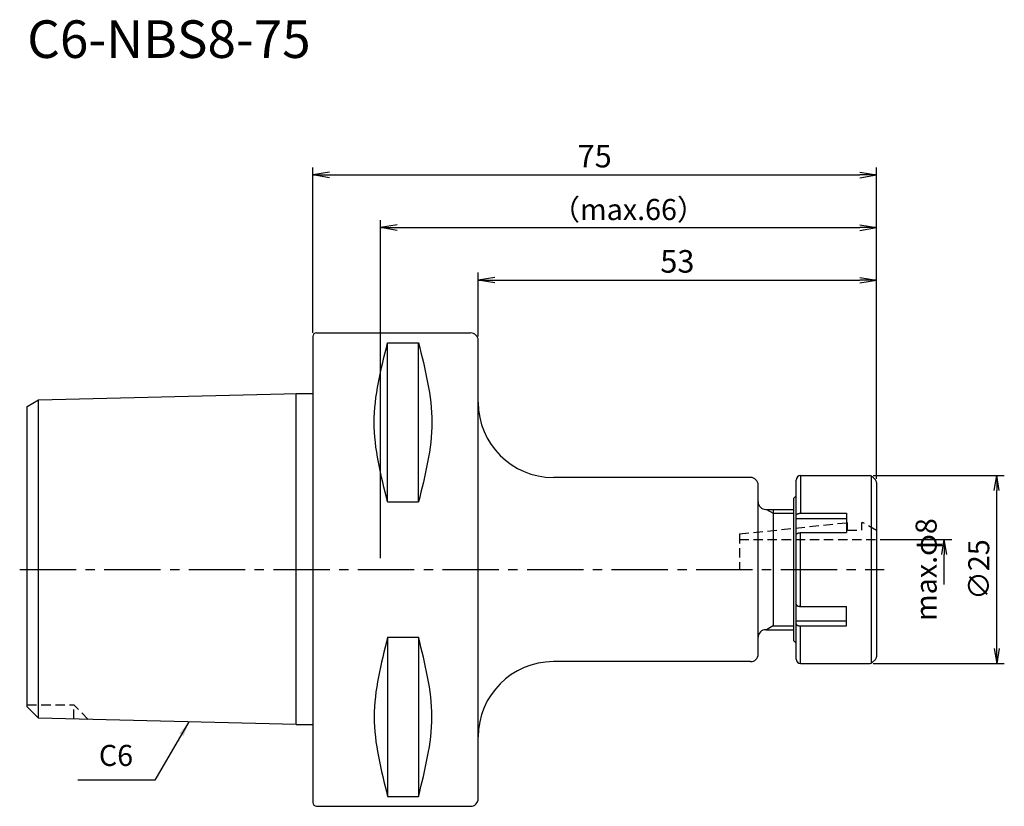
# Model space of a CAD drawing. Extents: x -39 to 92, y -31 to 73.
import ezdxf
from ezdxf.enums import TextEntityAlignment as Align

# ---------------------------------------------------------------- set-up
doc = ezdxf.new("R2010")
doc.units = 0
doc.header["$LTSCALE"] = 10
doc.header["$PDMODE"] = 35
doc.header["$PDSIZE"] = -5
doc.linetypes.add('CENTER2', pattern=[1.125, 0.75, -0.125, 0.125, -0.125])
doc.linetypes.add('HIDDEN2', pattern=[0.1875, 0.125, -0.0625])
doc.layers.get('0').update_dxf_attribs({"linetype": 'CONTINUOUS'})
doc.layers.get('DEFPOINTS').update_dxf_attribs({"linetype": 'CONTINUOUS'})
for name, color, linetype in [('240', 4, 'CONTINUOUS'), ('241', 211, 'CONTINUOUS'), ('242', 3, 'CONTINUOUS'), ('245', 2, 'CENTER2'), ('250', 3, 'CONTINUOUS'), ('251', 40, 'CONTINUOUS')]:
    doc.layers.add(name, color=color, linetype=linetype)
doc.styles.get("Standard").update_dxf_attribs({"font": 'romans.shx', "bigfont": 'BIGFONT.SHX'})
doc.styles.add('YOKO', font='romans.shx', dxfattribs={"bigfont": 'extfont.shx'})
doc.dimstyles.new('BIGT', dxfattribs={"dimtxt": 2.8, "dimasz": 2.23, "dimexe": 1, "dimexo": 0.5, "dimgap": 1, "dimtad": 3, "dimdec": 3, "dimtxsty": 'STANDARD', "dimblk1": 'OPEN', "dimblk2": 'OPEN', "dimsah": 1, "dimcen": 0, "dimclrd": 256, "dimclre": 256, "dimclrt": 40, "dimazin": 3, "dimtfac": 1, "dimtdec": 3, "dimtix": 1, "dimtmove": 0, "dimatfit": 3, "dimtolj": 1})
doc.dimstyles.new('BIGT$0', dxfattribs={"dimtxt": 3, "dimasz": 2.23, "dimexe": 1, "dimexo": 0.5, "dimgap": 1, "dimtad": 3, "dimdec": 3, "dimtxsty": 'STANDARD', "dimblk": 'OPEN', "dimcen": 0, "dimclrd": 3, "dimclre": 3, "dimclrt": 40, "dimazin": 3, "dimtp": 0.1, "dimtm": 0.1, "dimtfac": 0.71, "dimtdec": 3, "dimtmove": 0, "dimatfit": 3, "dimtolj": 1})

# ---------------------------------------------------------------- blocks, each defined once
blk = doc.blocks.new('_OPEN')
at = {"color": 0, "linetype": 'BYBLOCK'}
for p, q in [((-1, 0.167), (0, 0)), ((-1, -0.167), (0, 0)), ((0, 0), (-1, 0))]:
    blk.add_line(p, q, dxfattribs=at)
blk = doc.blocks.new('*D2')
at = {"layer": '250', "color": 3, "linetype": 'CONTINUOUS'}
for p, q in [((0, 31.49), (0, 53.5)), ((2.23, 52.5), (72.77, 52.5)), ((75, 12.09), (75, 53.5))]:
    blk.add_line(p, q, dxfattribs=at)
at = {"layer": 'DEFPOINTS', "color": 0, "linetype": 'CONTINUOUS'}
for p in [(75, 52.5), (0, 30.99), (75, 11.59)]:
    blk.add_point(p, dxfattribs=at)
at = {"layer": '250', "color": 3, "linetype": 'CONTINUOUS', "xscale": 2.23, "yscale": 2.23, "zscale": 2.23, "rotation": 180}
blk.add_blockref('_OPEN', (0, 52.5), dxfattribs=at)
at = {"layer": '250', "color": 3, "linetype": 'CONTINUOUS', "xscale": 2.23, "yscale": 2.23, "zscale": 2.23}
blk.add_blockref('_OPEN', (75, 52.5), dxfattribs=at)
at = {"layer": '250', "color": 40, "linetype": 'CONTINUOUS', "insert": (37.5, 55), "char_height": 3, "attachment_point": 5}
blk.add_mtext('\\A1;75', dxfattribs=at)
blk = doc.blocks.new('*D3')
at = {"layer": '250', "linetype": 'CONTINUOUS'}
for p, q in [((9, 1.5), (9, 46.5)), ((75, 12.09), (75, 46.5)), ((11.23, 45.5), (72.77, 45.5))]:
    blk.add_line(p, q, dxfattribs=at)
at = {"layer": 'DEFPOINTS', "color": 0, "linetype": 'CONTINUOUS'}
for p in [(75, 45.5), (75, 11.59), (9, 1)]:
    blk.add_point(p, dxfattribs=at)
at = {"layer": '250', "linetype": 'CONTINUOUS', "xscale": 2.23, "yscale": 2.23, "zscale": 2.23, "rotation": 180}
blk.add_blockref('_OPEN', (9, 45.5), dxfattribs=at)
at = {"layer": '250', "linetype": 'CONTINUOUS', "xscale": 2.23, "yscale": 2.23, "zscale": 2.23}
blk.add_blockref('_OPEN', (75, 45.5), dxfattribs=at)
at = {"layer": '250', "color": 40, "linetype": 'CONTINUOUS', "insert": (42, 47.9), "char_height": 2.8, "attachment_point": 5}
blk.add_mtext('\\A1;（max.66）', dxfattribs=at)
blk = doc.blocks.new('*D4')
at = {"layer": '250', "linetype": 'CONTINUOUS'}
for p, q in [((74.55, 12.5), (92, 12.5)), ((91, -10.5), (91, 10.5)), ((74.55, -12.5), (92, -12.5))]:
    blk.add_line(p, q, dxfattribs=at)
at = {"layer": 'DEFPOINTS', "color": 0, "linetype": 'CONTINUOUS'}
for p in [(74.05, 12.5), (91, 12.5), (74.05, -12.5)]:
    blk.add_point(p, dxfattribs=at)
at = {"layer": '250', "linetype": 'CONTINUOUS', "xscale": 2, "yscale": 2, "zscale": 2}
for p, rotation in [((91, 12.5), 90), ((91, -12.5), 270)]:
    blk.add_blockref('_OPEN', p, dxfattribs=dict(at, rotation=rotation))
at = {"layer": '250', "color": 40, "linetype": 'CONTINUOUS', "insert": (88.6, 0), "char_height": 2.8, "attachment_point": 5, "rotation": 90}
blk.add_mtext('\\A1;{\\H2.8;∅}25', dxfattribs=at)
blk = doc.blocks.new('*D5')
at = {"layer": '250', "linetype": 'CONTINUOUS'}
for p, q in [((75.5, 4), (85, 4)), ((84, -2), (84, 2))]:
    blk.add_line(p, q, dxfattribs=at)
at = {"layer": 'DEFPOINTS', "color": 0, "linetype": 'CONTINUOUS'}
for p in [(75, 4), (84, 4), (75, -4)]:
    blk.add_point(p, dxfattribs=at)
at = {"layer": '250', "linetype": 'CONTINUOUS', "xscale": 2, "yscale": 2, "zscale": 2, "rotation": 90}
blk.add_blockref('_OPEN', (84, 4), dxfattribs=at)
at = {"layer": '250', "color": 40, "linetype": 'CONTINUOUS', "insert": (81.6, 0), "char_height": 2.8, "attachment_point": 5, "rotation": 90}
blk.add_mtext('\\A1;max.φ8', dxfattribs=at)
blk = doc.blocks.new('矢印なし')
blk = doc.blocks.new('*D6')
at = {"layer": '251', "color": 3, "linetype": 'CONTINUOUS'}
for p, q in [((22, 30.99), (22, 39.5)), ((75, 12.09), (75, 39.5)), ((24.23, 38.5), (72.77, 38.5))]:
    blk.add_line(p, q, dxfattribs=at)
at = {"layer": 'DEFPOINTS', "color": 0, "linetype": 'CONTINUOUS'}
for p in [(75, 38.5), (22, 30.49), (75, 11.59)]:
    blk.add_point(p, dxfattribs=at)
at = {"layer": '251', "color": 3, "linetype": 'CONTINUOUS', "xscale": 2.23, "yscale": 2.23, "zscale": 2.23, "rotation": 180}
blk.add_blockref('_OPEN', (22, 38.5), dxfattribs=at)
at = {"layer": '251', "color": 3, "linetype": 'CONTINUOUS', "xscale": 2.23, "yscale": 2.23, "zscale": 2.23}
blk.add_blockref('_OPEN', (75, 38.5), dxfattribs=at)
at = {"layer": '251', "color": 40, "linetype": 'CONTINUOUS', "insert": (48.5, 41), "char_height": 3, "attachment_point": 5}
blk.add_mtext('\\A1;53', dxfattribs=at)
blk = doc.blocks.new('1')
at = {"layer": '240', "linetype": 'CONTINUOUS'}
for p, q in [((0.5, 31.49), (21, 31.49)), ((0, 30.99), (0, -30.99)), ((22, -30.49), (22, 30.49)), ((-38, 21.7), (-36.5, 22.56)), ((-36.5, 22.56), (-1.99, 23.43)), ((-38, -18.26), (-38, 21.7)), ((58.25, 12.25), (32, 12.25)), ((64.3, -11.9), (64.3, 11.9)), ((64.9, 12.5), (74.05, 12.5)), ((74.85, 11.95), (74.48, 12.32)), ((59.25, -11.25), (59.25, 11.25)), ((75, 11.59), (75, -11.59)), ((64, 9.5), (64.3, 9.8)), ((64, -9.5), (64, 9.5)), ((60.25, 8), (64, 8)), ((60.25, -8), (64, -8)), ((64.3, -9.8), (64, -9.5)), ((58.25, -12.25), (32, -12.25)), ((64.9, -12.5), (74.05, -12.5)), ((74.48, -12.32), (74.85, -11.95)), ((-36.5, -19.76), (-38, -18.26)), ((-2.2, -20.62), (-36.5, -19.76)), ((0.5, -31.49), (21, -31.49))]:
    blk.add_line(p, q, dxfattribs=at)
at = {"layer": '240'}
for p, q in [((-2.2, 23.42), (0, 23.42)), ((-2.2, -20.62), (0, -20.62))]:
    blk.add_line(p, q, dxfattribs=at)
at = {"layer": '240', "linetype": 'CONTINUOUS'}
for centre, radius, start, end in [((0.5, 30.99), 0.5, 90, 180), ((21, 30.49), 1, 0, 90), ((32, 22.25), 10, 180, 270), ((58.25, 11.25), 1, 0, 90), ((64.9, 11.9), 0.6, 90, 180), ((74.05, 11.9), 0.6, 45, 90), ((74.5, 11.59), 0.5, 0, 45), ((60.25, 9), 1, 180, 270), ((60.25, -9), 1, 90, 180), ((58.25, -11.25), 1, 270, 0), ((74.5, -11.59), 0.5, 315, 0), ((32, -22.25), 10, 90, 180), ((64.9, -11.9), 0.6, 180, 270), ((74.05, -11.9), 0.6, 270, 315), ((0.5, -30.99), 0.5, 180, 270), ((21, -30.49), 1, 270, 0)]:
    blk.add_arc(centre, radius, start, end, dxfattribs=at)
at = {"layer": '241', "linetype": 'CONTINUOUS'}
for p, q in [((9.95, 8.99), (9.95, 30.18)), ((9.95, 30.18), (14.05, 30.18)), ((14.05, 8.99), (14.05, 30.18)), ((-36.5, -19.76), (-36.5, 22.56)), ((64.9, 12.5), (64.9, 7.5)), ((74.3, 12.41), (74.3, -12.5)), ((9.95, 8.99), (14.05, 8.99)), ((64.3, 6.8), (71, 6.8)), ((64.9, 7.5), (71, 7.5)), ((71, 7.5), (71, 4.91)), ((64.9, -4.91), (64.9, 4.91)), ((64.9, 4.91), (71, 4.91)), ((64.9, -4.91), (71, -4.91)), ((71, -7.5), (71, -4.91)), ((64.3, -6.8), (71, -6.8)), ((64.9, -7.5), (71, -7.5)), ((64.9, -12.5), (64.9, -7.5)), ((9.95, -8.99), (9.95, -30.18)), ((9.95, -8.99), (14.05, -8.99)), ((14.05, -8.99), (14.05, -30.18)), ((9.95, -30.18), (14.05, -30.18))]:
    blk.add_line(p, q, dxfattribs=at)
at = {"layer": '241'}
blk.add_line((-2.2, -20.62), (-2.2, 23.42), dxfattribs=at)
at = {"layer": '241', "linetype": 'HIDDEN2'}
for p, q in [((56.75, 4.74), (71.15, 6.25)), ((71.15, 5.25), (71.15, 6.25)), ((71.15, 5.25), (73.05, 5.25)), ((73.05, 5.25), (73.05, 6.25)), ((73.05, 6.25), (73.15, 6.25)), ((75, 5.18), (73.15, 6.25)), ((56.75, 4.74), (56.75, 0)), ((56.75, 4), (75, 4))]:
    blk.add_line(p, q, dxfattribs=at)
at = {"layer": '241', "linetype": 'CONTINUOUS'}
for points in [[(64.3, 7.2), (64.3, 7.21), (64.3, 7.22), (64.3, 7.22), (64.3, 7.23), (64.3, 7.24), (64.31, 7.24), (64.31, 7.25), (64.31, 7.26), (64.31, 7.26), (64.32, 7.27), (64.32, 7.28), (64.32, 7.28), (64.33, 7.29), (64.33, 7.3), (64.33, 7.3), (64.34, 7.31), (64.34, 7.32), (64.35, 7.32), (64.36, 7.33), (64.36, 7.33), (64.37, 7.34), (64.37, 7.35), (64.38, 7.35), (64.39, 7.36), (64.39, 7.36), (64.4, 7.37), (64.41, 7.38), (64.42, 7.38), (64.43, 7.39), (64.43, 7.39), (64.44, 7.4), (64.45, 7.4), (64.46, 7.41), (64.47, 7.41), (64.48, 7.42), (64.49, 7.42), (64.5, 7.43), (64.51, 7.43), (64.52, 7.44), (64.53, 7.44), (64.54, 7.44), (64.55, 7.45), (64.57, 7.45), (64.58, 7.46), (64.59, 7.46), (64.6, 7.46), (64.61, 7.47), (64.62, 7.47), (64.64, 7.47), (64.65, 7.48), (64.66, 7.48), (64.67, 7.48), (64.69, 7.48), (64.7, 7.49), (64.71, 7.49), (64.73, 7.49), (64.74, 7.49), (64.75, 7.49), (64.76, 7.5), (64.78, 7.5), (64.79, 7.5), (64.8, 7.5), (64.82, 7.5), (64.83, 7.5), (64.85, 7.5), (64.86, 7.5), (64.87, 7.5), (64.89, 7.5), (64.9, 7.5)], [(64.3, 4.6), (64.3, 4.61), (64.3, 4.62), (64.3, 4.62), (64.3, 4.63), (64.3, 4.64), (64.31, 4.64), (64.31, 4.65), (64.31, 4.66), (64.31, 4.67), (64.32, 4.67), (64.32, 4.68), (64.32, 4.69), (64.33, 4.69), (64.33, 4.7), (64.33, 4.7), (64.34, 4.71), (64.34, 4.72), (64.35, 4.72), (64.36, 4.73), (64.36, 4.74), (64.37, 4.74), (64.37, 4.75), (64.38, 4.75), (64.39, 4.76), (64.39, 4.77), (64.4, 4.77), (64.41, 4.78), (64.42, 4.78), (64.43, 4.79), (64.43, 4.79), (64.44, 4.8), (64.45, 4.8), (64.46, 4.81), (64.47, 4.81), (64.48, 4.82), (64.49, 4.82), (64.5, 4.83), (64.51, 4.83), (64.52, 4.84), (64.53, 4.84), (64.54, 4.85), (64.55, 4.85), (64.57, 4.85), (64.58, 4.86), (64.59, 4.86), (64.6, 4.87), (64.61, 4.87), (64.62, 4.87), (64.64, 4.88), (64.65, 4.88), (64.66, 4.88), (64.67, 4.88), (64.69, 4.89), (64.7, 4.89), (64.71, 4.89), (64.73, 4.89), (64.74, 4.89), (64.75, 4.9), (64.76, 4.9), (64.78, 4.9), (64.79, 4.9), (64.8, 4.9), (64.82, 4.9), (64.83, 4.9), (64.85, 4.9), (64.86, 4.91), (64.87, 4.91), (64.89, 4.91), (64.9, 4.91)], [(64.3, -4.6), (64.3, -4.61), (64.3, -4.62), (64.3, -4.62), (64.3, -4.63), (64.3, -4.64), (64.31, -4.64), (64.31, -4.65), (64.31, -4.66), (64.31, -4.67), (64.32, -4.67), (64.32, -4.68), (64.32, -4.69), (64.33, -4.69), (64.33, -4.7), (64.33, -4.7), (64.34, -4.71), (64.34, -4.72), (64.35, -4.72), (64.36, -4.73), (64.36, -4.74), (64.37, -4.74), (64.37, -4.75), (64.38, -4.75), (64.39, -4.76), (64.39, -4.77), (64.4, -4.77), (64.41, -4.78), (64.42, -4.78), (64.43, -4.79), (64.43, -4.79), (64.44, -4.8), (64.45, -4.8), (64.46, -4.81), (64.47, -4.81), (64.48, -4.82), (64.49, -4.82), (64.5, -4.83), (64.51, -4.83), (64.52, -4.84), (64.53, -4.84), (64.54, -4.85), (64.55, -4.85), (64.57, -4.85), (64.58, -4.86), (64.59, -4.86), (64.6, -4.87), (64.61, -4.87), (64.62, -4.87), (64.64, -4.88), (64.65, -4.88), (64.66, -4.88), (64.67, -4.88), (64.69, -4.89), (64.7, -4.89), (64.71, -4.89), (64.73, -4.89), (64.74, -4.89), (64.75, -4.9), (64.76, -4.9), (64.78, -4.9), (64.79, -4.9), (64.8, -4.9), (64.82, -4.9), (64.83, -4.9), (64.85, -4.9), (64.86, -4.91), (64.87, -4.91), (64.89, -4.91), (64.9, -4.91)], [(64.3, -7.2), (64.3, -7.21), (64.3, -7.22), (64.3, -7.22), (64.3, -7.23), (64.3, -7.24), (64.31, -7.24), (64.31, -7.25), (64.31, -7.26), (64.31, -7.26), (64.32, -7.27), (64.32, -7.28), (64.32, -7.28), (64.33, -7.29), (64.33, -7.3), (64.33, -7.3), (64.34, -7.31), (64.34, -7.32), (64.35, -7.32), (64.36, -7.33), (64.36, -7.33), (64.37, -7.34), (64.37, -7.35), (64.38, -7.35), (64.39, -7.36), (64.39, -7.36), (64.4, -7.37), (64.41, -7.38), (64.42, -7.38), (64.43, -7.39), (64.43, -7.39), (64.44, -7.4), (64.45, -7.4), (64.46, -7.41), (64.47, -7.41), (64.48, -7.42), (64.49, -7.42), (64.5, -7.43), (64.51, -7.43), (64.52, -7.44), (64.53, -7.44), (64.54, -7.44), (64.55, -7.45), (64.57, -7.45), (64.58, -7.46), (64.59, -7.46), (64.6, -7.46), (64.61, -7.47), (64.62, -7.47), (64.64, -7.47), (64.65, -7.48), (64.66, -7.48), (64.67, -7.48), (64.69, -7.48), (64.7, -7.49), (64.71, -7.49), (64.73, -7.49), (64.74, -7.49), (64.75, -7.49), (64.76, -7.5), (64.78, -7.5), (64.79, -7.5), (64.8, -7.5), (64.82, -7.5), (64.83, -7.5), (64.85, -7.5), (64.86, -7.5), (64.87, -7.5), (64.89, -7.5), (64.9, -7.5)]]:
    blk.add_lwpolyline(points, dxfattribs=at)
for points in [[(9.95, 8.99), (9.06, 12.52), (7.27, 19.59), (9.06, 26.65), (9.95, 30.18)], [(14.05, 30.18), (14.94, 26.65), (16.73, 19.59), (14.94, 12.52), (14.05, 8.99)], [(9.95, -8.99), (9.06, -12.52), (7.27, -19.59), (9.06, -26.65), (9.95, -30.18)], [(14.05, -30.18), (14.94, -26.65), (16.73, -19.59), (14.94, -12.52), (14.05, -8.99)]]:
    blk.add_open_spline(points, degree=3, dxfattribs=at)
at = {"layer": '242', "linetype": 'CONTINUOUS'}
for p, q in [((60.38, 8), (61.25, 7.5)), ((61.25, 8), (61.25, -7.5)), ((61.25, 7.5), (64, 7.5)), ((61.25, -7.5), (60.38, -8)), ((61.25, -7.5), (64, -7.5))]:
    blk.add_line(p, q, dxfattribs=at)
at = {"layer": '242', "linetype": 'HIDDEN2'}
for p in [(-38, -18), (-29.87, -19.93), (-31.8, -19.88)]:
    blk.add_line(p, (-31.8, -18), dxfattribs=at)
at = {"layer": '245', "linetype": 'CENTER2'}
blk.add_line((-39, 0), (76, 0), dxfattribs=at)

msp = doc.modelspace()

# ---------------------------------------------------------------- linework, layer by layer
at = {"layer": '250', "linetype": 'CONTINUOUS'}
msp.add_line((-21, -28), (-31.2667, -28), dxfattribs=at)

# ---------------------------------------------------------------- block references
at = {"layer": '245'}
msp.add_blockref('1', (0, 0), dxfattribs=at)

# ---------------------------------------------------------------- texts
at = {"layer": '241', "style": 'YOKO'}
msp.add_text('C6-NBS8-75', height=5, dxfattribs=at).set_placement((-38, 66.5), align=Align.BOTTOM_LEFT)
at = {"layer": '251', "linetype": 'CONTINUOUS', "insert": (-28.4667, -27), "char_height": 2.8, "attachment_point": 7, "style": 'YOKO'}
msp.add_mtext('C6', dxfattribs=at)

# ---------------------------------------------------------------- dimensions: what is measured, and where the dimension line sits
at = {"layer": '250', "linetype": 'CONTINUOUS'}
dim = msp.add_linear_dim(base=(75, 52.5), p1=(0, 30.9925), p2=(75, 11.5929), dimstyle='BIGT$0', dxfattribs=at)
dim.commit()
dim.dimension.update_dxf_attribs({"geometry": '*D2', "text_midpoint": (37.5, 52.5), "dimtype": 160})
dim = msp.add_linear_dim(base=(75, 45.5), p1=(9, 1), p2=(75, 11.5929), text='（max.<>）', dimstyle='BIGT', dxfattribs=at)
dim.commit()
dim.dimension.update_dxf_attribs({"geometry": '*D3', "text_midpoint": (42, 45.5), "dimtype": 160})
for base, p1, p2, text, override, picture, middle in [((91, 12.5), (74.0515, -12.5), (74.0515, 12.5), '{\\H2.8;∅}<>', {"dimasz": 2}, '*D4', (91, 0)), ((84, 4), (75, -4), (75, 4), 'max.φ8', {"dimasz": 2, "dimblk1": '矢印なし', "dimse1": 1}, '*D5', (84, 0))]:
    dim = msp.add_linear_dim(base=base, p1=p1, p2=p2, angle=90, text=text, dimstyle='BIGT', override=override, dxfattribs=at)
    dim.commit()
    dim.dimension.update_dxf_attribs({"geometry": picture, "text_midpoint": middle, "dimtype": 160})
at = {"layer": '251', "linetype": 'CONTINUOUS'}
dim = msp.add_linear_dim(base=(75, 38.5), p1=(22, 30.4925), p2=(75, 11.5929), dimstyle='BIGT$0', dxfattribs=at)
dim.commit()
dim.dimension.update_dxf_attribs({"geometry": '*D6', "text_midpoint": (48.5, 41)})

# ---------------------------------------------------------------- leaders
at = {"layer": '250', "linetype": 'CONTINUOUS'}
msp.add_leader([(-16.4754, -20.2631), (-21, -28)], dimstyle='BIGT', override={"dimtxt": 4, "dimasz": 2, "dimexe": 2, "dimexo": 2}, dxfattribs=at)

doc.saveas('drawing.dxf')
